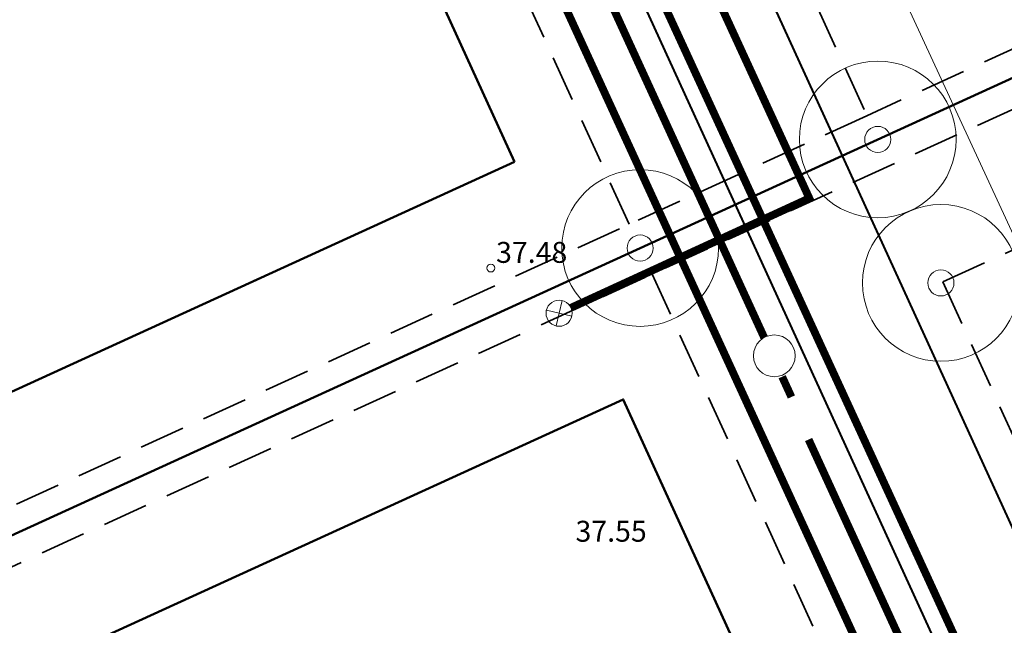
# Model space of a CAD drawing. Extents: x 546141 to 546867, y 6584917 to 6585904.
# Drawn here: x 546474 to 546512, y 6585168 to 6585192 of the extents above; entities that cross this region are included whole.
import ezdxf

# ---------------------------------------------------------------- set-up
doc = ezdxf.new("R2010")
doc.units = 0
doc.header["$MEASUREMENT"] = 0
for name, pattern in [('CENTER', [2, 1.25, -0.25, 0.25, -0.25]), ('DASHED', [0.75, 0.5, -0.25]), ('DASHEDX7', [5.25, 3.5, -1.75])]:
    doc.linetypes.add(name, pattern=pattern)
doc.layers.get('0').update_dxf_attribs({"linetype": 'CONTINUOUS', "lineweight": 18})
for name, color, linetype, lineweight in [('AAPU50G1', 1, 'G1_LINE', 18), ('E1L', 4, 'CONTINUOUS', 18), ('KORGUS_LISA', 7, 'CONTINUOUS', 18), ('KORGUSED', 7, 'CONTINUOUS', 18), ('krundipiir', 1, 'CONTINUOUS', 18), ('pl.krundid', 1, 'DASHED', 18), ('planeeritav eh.joon', 4, 'CENTER', 18), ('planeeritavad teed', 7, 'CONTINUOUS', 18), ('VK_K1', 142, 'KANAL_1', 18), ('VK_K2', 154, 'KANAL_2', 18), ('VK_VESI', 150, 'VESI', 18)]:
    doc.layers.add(name, color=color, linetype=linetype, lineweight=lineweight)
doc.styles.add('ITALICC', font='italicc', dxfattribs={"height": 0.8})
doc.styles.get("Standard").update_dxf_attribs({"font": 'romans.shx', "height": 2})
doc.linetypes.add('G1_LINE', pattern='A,0.5,-0.2,["G1",Standard,S=0.1,R=0,X=-0.1,Y=-0.05],-0.25', length=0.95)
doc.linetypes.add('KANAL_1', pattern='A,12.7,-5.08,["K1",Standard,S=2.54,R=0,X=-2.54,Y=-1.27],-5.08', length=22.86)
doc.linetypes.add('KANAL_2', pattern='A,12.7,-5.08,["K2",Standard,S=2.54,R=0,X=-2.54,Y=-1.27],-5.08', length=22.86)
doc.linetypes.add('MADALKAABEL', pattern='A,8,-2,[136,geodeet.shx,S=1,R=0,X=0,Y=0],8,-1,[137,geodeet.shx,S=1,R=0,X=-1,Y=0],-1', length=20)
doc.linetypes.add('VESI', pattern='A,12.7,-5.08,["V1",Standard,S=2.54,R=0,X=-2.54,Y=-1.27],-5.08', length=22.86)

# ---------------------------------------------------------------- blocks, each defined once
blk = doc.blocks.new('KRGPUNKT')
blk.add_circle((0, 0), 0.15)
blk = doc.blocks.new('KAEV03')
for p, q in [((0, -0.5), (0, 0.5)), ((0.5, 0), (-0.5, 0))]:
    blk.add_line(p, q)
blk.add_circle((0, 0), 0.5)

msp = doc.modelspace()

# ---------------------------------------------------------------- linework, layer by layer
at = {"layer": 'AAPU50G1', "ltscale": 15, "const_width": 0.3}
msp.add_lwpolyline([(546442.6936, 6585318.5227), (546504.1729, 6585184.7444), (546495.0506, 6585180.5521)], dxfattribs=at)
at = {"layer": 'E1L', "color": 4, "linetype": 'MADALKAABEL', "ltscale": 10}
msp.add_line((546498.5114, 6585212.4987), (546530.394, 6585143.4836), dxfattribs=at)
at = {"layer": 'krundipiir', "color": 1, "linetype": 'Continuous', "lineweight": 50}
msp.add_line((546786.3044, 6585314.7529), (546353.9844, 6585117.1529), dxfattribs=at)
at = {"layer": 'krundipiir', "color": 1, "lineweight": 20, "ltscale": 0.5}
for centre, radius in [((546506.7925, 6585186.9967), 3), ((546506.7925, 6585186.9967), 0.5), ((546497.6975, 6585182.8396), 3), ((546509.2083, 6585181.5039), 3), ((546497.6975, 6585182.8396), 0.5), ((546509.2083, 6585181.5039), 0.5)]:
    msp.add_circle(centre, radius, dxfattribs=at)
at = {"layer": 'pl.krundid', "color": 1, "linetype": 'DASHEDX7', "lineweight": 35, "ltscale": 0.5}
for p, q in [((546786.7617, 6585313.7524), (546355.6745, 6585116.7159)), ((546482.6247, 6585239.8722), (546506.3767, 6585187.9062)), ((546598.4151, 6585229.974), (546506.3767, 6585187.9062)), ((546509.2867, 6585181.5397), (546525.522, 6585188.9603)), ((546506.3767, 6585187.9062), (546497.2817, 6585183.7491)), ((546354.4534, 6585118.4667), (546497.2817, 6585183.7491)), ((546509.2867, 6585181.5397), (546534.141, 6585127.162))]:
    msp.add_line(p, q, dxfattribs=at)
for points in [[(546497.2817, 6585183.7491), (546444.0664, 6585300.1766), (546418.6709, 6585332.3677)], [(546525.0457, 6585123.0057), (546498.1547, 6585181.8392)]]:
    msp.add_lwpolyline(points, dxfattribs=at)
at = {"layer": 'planeeritav eh.joon', "color": 4, "linetype": 'Continuous', "lineweight": 50}
msp.add_line((546492.8904, 6585186.14), (546364.8285, 6585127.6069), dxfattribs=at)
for points in [[(546492.8904, 6585186.14), (546471.5232, 6585232.8883), (546336.7303, 6585171.2786)], [(546395.9399, 6585070.6042), (546519.8229, 6585127.2157), (546497.0475, 6585177.045), (546369.6115, 6585118.798)]]:
    msp.add_lwpolyline(points, dxfattribs=at)
at = {"layer": 'planeeritavad teed', "color": 7, "linetype": 'Continuous', "lineweight": 40}
for p, q in [((546451.5223, 6585304.3113), (546533.4447, 6585125.077)), ((546447.6544, 6585301.9487), (546526.1436, 6585130.2258))]:
    msp.add_line(p, q, dxfattribs=at)
at = {"layer": 'VK_K1', "ltscale": 0.5, "const_width": 0.3}
msp.add_lwpolyline([(546482.4544, 6585219.0409), (546528.4061, 6585118.8998)], dxfattribs=at)
at = {"layer": 'VK_K2', "ltscale": 0.5, "const_width": 0.3}
for points in [[(546483.2475, 6585221.3236), (546502.445, 6585179.4133)], [(546503.1324, 6585177.9126), (546503.4875, 6585177.1375)], [(546504.1454, 6585175.5088), (546530.3951, 6585118.2268)]]:
    msp.add_lwpolyline(points, dxfattribs=at)
at = {"layer": 'VK_K2', "ltscale": 0.5}
msp.add_circle((546502.8323, 6585178.7133), 0.8, dxfattribs=at)
at = {"layer": 'VK_VESI', "ltscale": 0.5, "const_width": 0.3}
msp.add_lwpolyline([(546474.7915, 6585243.9546), (546532.7981, 6585117.8216)], dxfattribs=at)

# ---------------------------------------------------------------- block references
at = {"layer": 'AAPU50G1', "ltscale": 10, "rotation": 256.8724315141998}
msp.add_blockref('KAEV03', (546494.5962, 6585180.3433), dxfattribs=at)
at = {"layer": 'KORGUSED', "lineweight": 18}
msp.add_blockref('KRGPUNKT', (546491.9825, 6585182.0731), dxfattribs=at)

# ---------------------------------------------------------------- texts
at = {"layer": 'KORGUS_LISA', "lineweight": 18, "style": 'ITALICC'}
for s, p in [('37.48', (546492.1825, 6585182.2731)), ('37.55', (546495.2228, 6585171.5971))]:
    msp.add_text(s, height=0.8, dxfattribs=at).set_placement(p)

doc.saveas('drawing.dxf')
